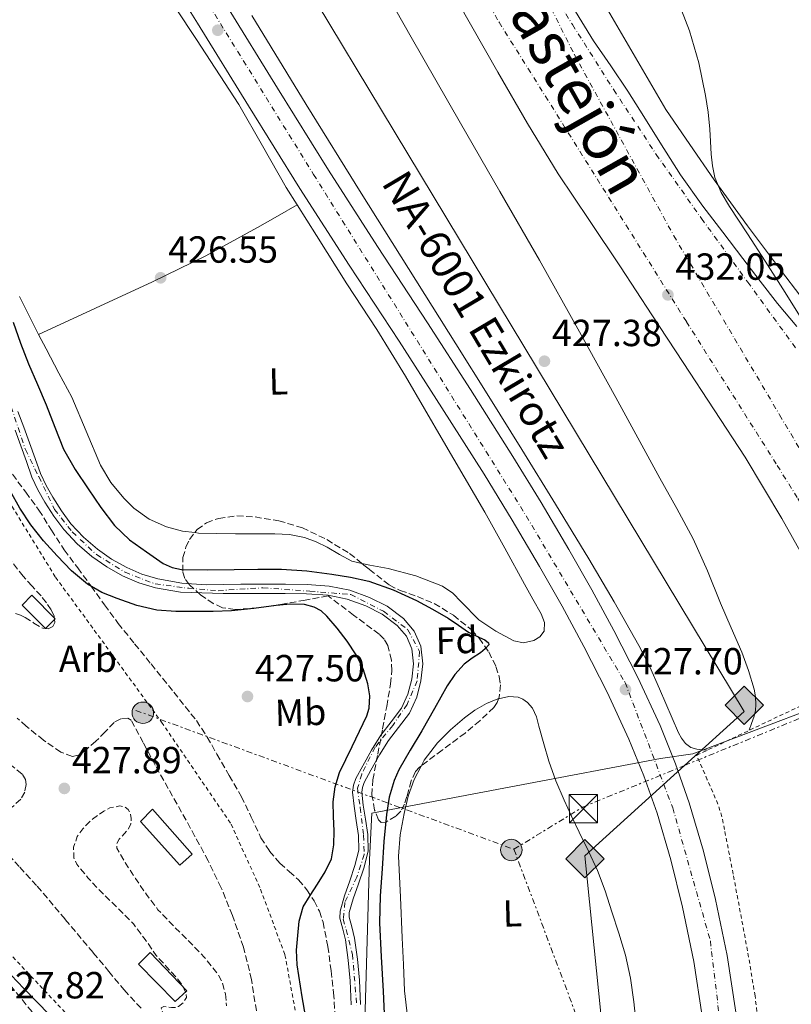
# Model space of a CAD drawing. Units: metres. Extents: x 607377 to 610822, y 4733896 to 4736261.
# Drawn here: x 610212 to 610417, y 4735634 to 4735895 of the extents above; entities that cross this region are included whole.
import ezdxf
from ezdxf.enums import TextEntityAlignment as Align

# ---------------------------------------------------------------- set-up
doc = ezdxf.new("R2010")
doc.units = ezdxf.units.M
doc.header["$MEASUREMENT"] = 0
for name, pattern in [('DGN Style 2', [1.739922, 1.043953, -0.695969]), ('DGN Style 3', [2.435891, 1.739922, -0.695969]), ('DGN Style 4', [2.785615, 1.391938, -0.695969, 0.00174, -0.695969]), ('DGN Style 7', [3.479844, 1.56593, -0.695969, 0.521977, -0.695969])]:
    doc.linetypes.add(name, pattern=pattern)
for name, color, linetype, lineweight in [('Carretera', 9, 'Continuous', 0), ('Cauce permanente', 151, 'Continuous', 13), ('Cauce permanente (área)', 142, 'Continuous', 13), ('Cota de punto acotado terreno', 7, 'Continuous', 0), ('Curva de nivel directora', 30, 'Continuous', 30), ('Curva de nivel intermedia', 30, 'Continuous', 0), ('Edificio', 1, 'Continuous', 13), ('Eje cauce permanente (área)', 70, 'DGN Style 4', 0), ('Eje de carretera', 7, 'DGN Style 4', 0), ('Etiqueta de uso rústico', 92, 'Continuous', 0), ('Etiqueta de zona arbolada', 92, 'Continuous', 0), ('Ferrocarril vía estrecha', 7, 'DGN Style 4', 0), ('Gasoducto', 7, 'Continuous', 13), ('Invernadero', 7, 'Continuous', 0), ('Límite de Concejo', 7, 'Continuous', 0), ('Línea de asfalto', 7, 'Continuous', 13), ('Línea de cambio de uso (parcela vista)', 92, 'Continuous', 0), ('Línea eléctrica', 6, 'DGN Style 7', 0), ('Nave industrial', 1, 'Continuous', 13), ('Poste tendido eléctrico', 7, 'Continuous', 0), ('Punto acotado terreno (símbolo)', 7, 'Continuous', 0), ('Registro Gasoducto', 7, 'Continuous', 0), ('Texto de Carretera Red Local', 1, 'Continuous', 0), ('Texto de Línea de Ferrocarril', 7, 'Continuous', 0), ('Torre eléctrica', 7, 'Continuous', 0), ('Valla', 7, 'DGN Style 2', 0), ('Zona arbolada', 92, 'DGN Style 3', 0)]:
    doc.layers.add(name, color=color, linetype=linetype, lineweight=lineweight)
doc.styles.add('Style-Arial', font='arial.ttf')

# ---------------------------------------------------------------- blocks, each defined once
blk = doc.blocks.new('5PATER')
at = {"layer": 'Punto acotado terreno (símbolo)', "linetype": 'Continuous', "lineweight": 0}
h = blk.add_hatch(color=51, dxfattribs=at)
edge = h.paths.add_edge_path()
edge.add_ellipse((0, 0), major_axis=(-0.11, -0.111), ratio=0.999422, start_angle=0, end_angle=360)
blk = doc.blocks.new('5GASO')
at = {"layer": 'Nave industrial', "linetype": 'Continuous', "lineweight": 0}
for color, points in [(253, [(0, -0.509), (-0.509, 0), (0, 0.509), (0.024, 0.25), (0.023, 0.25), (-0.032, 0.242), (-0.079, 0.221), (-0.118, 0.185), (-0.148, 0.135), (-0.168, 0.071), (-0.175, -0.004), (-0.168, -0.078), (-0.148, -0.142), (-0.117, -0.194), (-0.076, -0.23), (-0.027, -0.252), (0.029, -0.26), (0.029, -0.26)]), (253, [(0, -0.509), (0.029, -0.26), (0.029, -0.26), (0.078, -0.254), (0.127, -0.237), (0.17, -0.212), (0.202, -0.183), (0.202, 0.014), (0.023, 0.014), (0.023, -0.071), (0.127, -0.071), (0.127, -0.133), (0.104, -0.15), (0.078, -0.164), (0.051, -0.172), (0.025, -0.175), (-0.001, -0.172), (-0.024, -0.165), (-0.045, -0.152), (-0.062, -0.135), (-0.079, -0.109), (-0.09, -0.078), (-0.097, -0.041), (-0.099, 0.001), (-0.097, 0.039), (-0.091, 0.073), (-0.081, 0.101), (-0.066, 0.124), (-0.048, 0.142), (-0.027, 0.155), (-0.004, 0.162), (0.022, 0.165), (0.055, 0.159), (0.083, 0.143), (0.104, 0.116), (0.117, 0.08), (0.193, 0.099), (0.185, 0.134), (0.173, 0.164), (0.157, 0.19), (0.138, 0.211), (0.114, 0.228), (0.088, 0.24), (0.057, 0.247), (0.023, 0.25), (0.024, 0.25), (0, 0.509), (0.509, 0)]), (7, [(0.029, -0.26), (-0.026, -0.252), (-0.075, -0.23), (-0.117, -0.194), (-0.148, -0.142), (-0.168, -0.078), (-0.175, -0.004), (-0.168, 0.071), (-0.148, 0.135), (-0.117, 0.185), (-0.079, 0.221), (-0.032, 0.242), (0.024, 0.25), (0.058, 0.247), (0.088, 0.24), (0.115, 0.228), (0.138, 0.211), (0.158, 0.19), (0.173, 0.164), (0.185, 0.134), (0.193, 0.099), (0.117, 0.08), (0.104, 0.116), (0.083, 0.143), (0.055, 0.159), (0.022, 0.165), (-0.004, 0.162), (-0.026, 0.155), (-0.048, 0.142), (-0.066, 0.124), (-0.081, 0.101), (-0.091, 0.073), (-0.097, 0.039), (-0.099, 0.001), (-0.097, -0.041), (-0.09, -0.078), (-0.079, -0.109), (-0.062, -0.135), (-0.044, -0.152), (-0.024, -0.165), (-0.001, -0.172), (0.025, -0.175), (0.051, -0.172), (0.078, -0.164), (0.104, -0.15), (0.127, -0.133), (0.127, -0.071), (0.024, -0.071), (0.024, 0.014), (0.203, 0.014), (0.203, -0.183), (0.171, -0.212), (0.128, -0.237), (0.079, -0.254)])]:
    blk.add_hatch(color=color, dxfattribs=at).paths.add_polyline_path(points)
at = {"layer": 'Nave industrial', "color": 7, "linetype": 'Continuous', "lineweight": 0, "flags": 128}
blk.add_lwpolyline([(0, -0.509), (0.509, 0), (0, 0.509), (-0.509, 0), (0, -0.509)], close=True, dxfattribs=at)
blk = doc.blocks.new('5TME')
at = {"layer": 'Invernadero', "color": 7, "linetype": 'Continuous', "lineweight": 0}
for p, q in [((-0.375, 0.375), (0.375, -0.375)), ((0.3723, 0.3776), (-0.3716, -0.3784))]:
    blk.add_line(p, q, dxfattribs=at)
at = {"layer": 'Invernadero', "color": 7, "linetype": 'Continuous', "lineweight": 0, "flags": 128}
blk.add_lwpolyline([(-0.375, -0.375), (0.375, -0.375), (0.375, 0.375), (-0.375, 0.375), (-0.3716, -0.3784)], dxfattribs=at)
blk = doc.blocks.new('5PELE')
at = {"layer": 'Invernadero', "linetype": 'Continuous', "lineweight": 0}
h = blk.add_hatch(color=9, dxfattribs=at)
edge = h.paths.add_edge_path()
edge.add_arc((0, 0), 0.285, 0, 360)
at = {"layer": 'Invernadero', "color": 252, "linetype": 'Continuous', "lineweight": 0}
blk.add_circle((0, 0), 0.285, dxfattribs=at)

msp = doc.modelspace()

# ---------------------------------------------------------------- linework, layer by layer
at = {"layer": 'Carretera', "color": 9, "linetype": 'Continuous', "lineweight": 0}
for points in [[(610392.94, 4735630.62, 428.35), (610390.75, 4735645.15, 428.22), (610387.77, 4735659.57, 428.11), (610384.67, 4735672.09, 428.03), (610380.99, 4735684.46, 427.95), (610377.52, 4735694.41, 427.84), (610373.53, 4735704.16, 427.72), (610367.77, 4735716.57, 427.62), (610361.58, 4735728.75, 427.55), (610355.79, 4735739.42, 427.51), (610349.8, 4735749.98, 427.5), (610342.57, 4735762.25, 427.52), (610335.13, 4735774.4, 427.53), (610323.89, 4735792.08, 427.52), (610312.57, 4735809.71, 427.47), (610299.31, 4735829.93, 427.33), (610286.22, 4735850.26, 427.2), (610272.64, 4735872.15, 427.16), (610259.09, 4735894.06, 427.15), (610246.73, 4735914.03, 427.17)], [(610266.74, 4735898.8, 427.15), (610280.29, 4735876.89, 427.16), (610293.83, 4735855.06, 427.2), (610306.86, 4735834.83, 427.33), (610320.12, 4735814.61, 427.47), (610331.47, 4735796.93, 427.52), (610342.76, 4735779.16, 427.53), (610350.28, 4735766.89, 427.52), (610357.59, 4735754.49, 427.5), (610363.66, 4735743.79, 427.51), (610369.54, 4735732.93, 427.55), (610375.86, 4735720.5, 427.62), (610381.78, 4735707.76, 427.72), (610385.93, 4735697.6, 427.84), (610389.55, 4735687.23, 427.95), (610393.35, 4735674.46, 428.03), (610396.54, 4735661.56, 428.11), (610399.61, 4735646.73, 428.22), (610401.86, 4735631.74, 428.35)]]:
    msp.add_polyline3d(points, dxfattribs=at)
at = {"layer": 'Cauce permanente', "color": 151, "linetype": 'Continuous', "lineweight": 13}
for points in [[(610211.45, 4735791.11, 423.02), (610212.98, 4735786.92, 423.03), (610214.49, 4735782.75, 423.04), (610215.98, 4735778.61, 423.03), (610217.43, 4735774.58, 423.04), (610218.89, 4735771.4, 423.06), (610220.67, 4735768.3, 423.1), (610222.96, 4735764.68, 423.15), (610225.49, 4735761.3, 423.2), (610228.81, 4735757.74, 423.21), (610232.54, 4735754.56, 423.21), (610236.29, 4735751.91, 423.21), (610240.3, 4735749.67, 423.21), (610244.33, 4735747.92, 423.23), (610248.52, 4735746.7, 423.24), (610254.88, 4735745.56, 423.28), (610261.39, 4735745.11, 423.31), (610270.55, 4735745.25, 423.32), (610276.46, 4735745.26, 423.32), (610282.38, 4735745.26, 423.31), (610288.13, 4735745.13, 423.31), (610294.03, 4735744.77, 423.31), (610299.46, 4735743.66, 423.31), (610304.71, 4735741.72, 423.31), (610309.38, 4735739.41, 423.31), (610313.75, 4735736.11, 423.31), (610316.57, 4735732.77, 423.31), (610318.32, 4735728.79, 423.31), (610318.88, 4735724.08, 423.31), (610318.32, 4735719.59, 423.31), (610317.23, 4735715.28, 423.31), (610315.34, 4735711.06, 423.31), (610312.41, 4735707.22, 423.31), (610309.73, 4735703.79, 423.31), (610307.34, 4735699.97, 423.31), (610305.05, 4735695.93, 423.32), (610303.33, 4735692.67, 423.33), (610302.84, 4735691.32, 423.34), (610302.68, 4735690.04, 423.34), (610303.06, 4735686.64, 423.41), (610303.63, 4735682.92, 423.47), (610304.24, 4735678.81, 423.47), (610304.33, 4735674.39, 423.47), (610303.18, 4735669.9, 423.47), (610301.81, 4735665.78, 423.47), (610300.4, 4735661.8, 423.48), (610299.33, 4735658.15, 423.5), (610299.32, 4735656.93, 423.51), (610299.99, 4735654.38, 423.52), (610300.75, 4735651.35, 423.53), (610301.49, 4735645.75, 423.54), (610302.02, 4735640.2, 423.53), (610302.31, 4735633.74, 423.54)], [(610299.87, 4735633.63, 423.54), (610299.58, 4735640.03, 423.53), (610299.05, 4735645.47, 423.54), (610298.34, 4735650.89, 423.53), (610297.62, 4735653.77, 423.52), (610296.87, 4735656.63, 423.51), (610296.89, 4735658.51, 423.5), (610298.08, 4735662.55, 423.48), (610299.5, 4735666.57, 423.47), (610300.84, 4735670.59, 423.47), (610301.88, 4735674.67, 423.47), (610301.8, 4735678.6, 423.47), (610301.21, 4735682.56, 423.47), (610300.63, 4735686.32, 423.41), (610300.22, 4735690.06, 423.34), (610300.45, 4735691.89, 423.34), (610301.09, 4735693.67, 423.33), (610302.91, 4735697.1, 423.32), (610305.24, 4735701.22, 423.31), (610307.72, 4735705.2, 423.31), (610310.48, 4735708.71, 423.31), (610313.23, 4735712.32, 423.31), (610314.91, 4735716.08, 423.31), (610315.91, 4735720.05, 423.31), (610316.41, 4735724.09, 423.31), (610315.93, 4735728.14, 423.31), (610314.48, 4735731.46, 423.31), (610312.06, 4735734.32, 423.31), (610308.09, 4735737.32, 423.31), (610303.74, 4735739.47, 423.31), (610298.79, 4735741.3, 423.31), (610293.71, 4735742.34, 423.31), (610288.03, 4735742.68, 423.31), (610282.35, 4735742.82, 423.31), (610276.46, 4735742.82, 423.32), (610270.57, 4735742.8, 423.32), (610265.9, 4735742.74, 423.32), (610254.58, 4735743.13, 423.28), (610247.96, 4735744.32, 423.24), (610243.5, 4735745.62, 423.23), (610239.21, 4735747.47, 423.21), (610234.99, 4735749.83, 423.21), (610231.03, 4735752.62, 423.21), (610227.12, 4735755.97, 423.21), (610223.61, 4735759.73, 423.2), (610220.94, 4735763.29, 423.15), (610218.57, 4735767.04, 423.1), (610216.71, 4735770.28, 423.06), (610215.16, 4735773.65, 423.04), (610213.67, 4735777.78, 423.03), (610212.19, 4735781.92, 423.04), (610210.68, 4735786.09, 423.03)]]:
    msp.add_polyline3d(points, dxfattribs=at)
at = {"layer": 'Cauce permanente (área)', "color": 142, "linetype": 'Continuous', "lineweight": 13}
for points in [[(610302.31, 4735633.74, 423.54), (610302.02, 4735640.2, 423.53), (610301.49, 4735645.75, 423.54), (610300.75, 4735651.35, 423.53), (610299.99, 4735654.38, 423.52), (610299.32, 4735656.93, 423.51), (610299.33, 4735658.15, 423.5), (610300.4, 4735661.8, 423.48), (610301.81, 4735665.78, 423.47), (610303.18, 4735669.9, 423.47), (610304.33, 4735674.39, 423.47), (610304.24, 4735678.81, 423.47), (610303.63, 4735682.92, 423.47), (610303.06, 4735686.64, 423.41), (610302.68, 4735690.04, 423.34), (610302.84, 4735691.32, 423.34), (610303.33, 4735692.67, 423.33), (610305.05, 4735695.93, 423.32), (610307.34, 4735699.97, 423.31), (610309.73, 4735703.79, 423.31), (610312.41, 4735707.22, 423.31), (610315.34, 4735711.06, 423.31), (610317.23, 4735715.28, 423.31), (610318.32, 4735719.59, 423.31), (610318.88, 4735724.08, 423.31), (610318.32, 4735728.79, 423.31), (610316.57, 4735732.77, 423.31), (610313.75, 4735736.11, 423.31), (610309.38, 4735739.41, 423.31), (610304.71, 4735741.72, 423.31), (610299.46, 4735743.66, 423.31), (610294.03, 4735744.77, 423.31), (610288.13, 4735745.13, 423.31), (610282.38, 4735745.26, 423.31), (610276.46, 4735745.26, 423.32), (610270.55, 4735745.25, 423.32), (610261.39, 4735745.11, 423.31), (610254.88, 4735745.56, 423.28), (610248.52, 4735746.7, 423.24), (610244.33, 4735747.92, 423.23), (610240.3, 4735749.67, 423.21), (610236.29, 4735751.91, 423.21), (610232.54, 4735754.56, 423.21), (610228.81, 4735757.74, 423.21), (610225.49, 4735761.3, 423.2), (610222.96, 4735764.68, 423.15), (610220.67, 4735768.3, 423.1), (610218.89, 4735771.4, 423.06), (610217.43, 4735774.58, 423.04), (610215.98, 4735778.61, 423.03), (610214.49, 4735782.75, 423.04), (610212.98, 4735786.92, 423.03), (610211.45, 4735791.11, 423.02)], [(610210.68, 4735786.09, 423.03), (610212.19, 4735781.92, 423.04), (610213.67, 4735777.78, 423.03), (610215.16, 4735773.65, 423.04), (610216.71, 4735770.28, 423.06), (610218.57, 4735767.04, 423.1), (610220.94, 4735763.29, 423.15), (610223.61, 4735759.73, 423.2), (610227.12, 4735755.97, 423.21), (610231.03, 4735752.62, 423.21), (610234.99, 4735749.83, 423.21), (610239.21, 4735747.47, 423.21), (610243.5, 4735745.62, 423.23), (610247.96, 4735744.32, 423.24), (610254.58, 4735743.13, 423.28), (610265.9, 4735742.74, 423.32), (610270.57, 4735742.8, 423.32), (610276.46, 4735742.82, 423.32), (610282.35, 4735742.82, 423.31), (610288.03, 4735742.68, 423.31), (610293.71, 4735742.34, 423.31), (610298.79, 4735741.3, 423.31), (610303.74, 4735739.47, 423.31), (610308.09, 4735737.32, 423.31), (610312.06, 4735734.32, 423.31), (610314.48, 4735731.46, 423.31), (610315.93, 4735728.14, 423.31), (610316.41, 4735724.09, 423.31), (610315.91, 4735720.05, 423.31), (610314.91, 4735716.08, 423.31), (610313.23, 4735712.32, 423.31), (610310.48, 4735708.71, 423.31), (610307.72, 4735705.2, 423.31), (610305.24, 4735701.22, 423.31), (610302.91, 4735697.1, 423.32), (610301.09, 4735693.67, 423.33), (610300.45, 4735691.89, 423.34), (610300.22, 4735690.06, 423.34), (610300.63, 4735686.32, 423.41), (610301.21, 4735682.56, 423.47), (610301.8, 4735678.6, 423.47), (610301.88, 4735674.67, 423.47), (610300.84, 4735670.59, 423.47), (610299.5, 4735666.57, 423.47), (610298.08, 4735662.55, 423.48), (610296.89, 4735658.51, 423.5), (610296.87, 4735656.63, 423.51), (610297.62, 4735653.77, 423.52), (610298.34, 4735650.89, 423.53), (610299.05, 4735645.47, 423.54), (610299.58, 4735640.03, 423.53), (610299.87, 4735633.63, 423.54)]]:
    msp.add_polyline3d(points, dxfattribs=at)
at = {"layer": 'Curva de nivel directora', "color": 30, "linetype": 'Continuous', "lineweight": 30, "elevation": 425, "flags": 128}
for points in [[(610210.14, 4735814.77), (610212.15, 4735809.23), (610214.27, 4735803.73), (610216.59, 4735798.26), (610218.96, 4735792.8), (610221.21, 4735786.91), (610223.56, 4735781.06), (610226.6, 4735775.69), (610230.04, 4735770.54), (610233.41, 4735765.58), (610237.05, 4735760.8), (610241.03, 4735757.04), (610245.56, 4735753.82), (610249.99, 4735750.78), (610252.32, 4735749.66), (610254.81, 4735749.17), (610261.8, 4735749.08), (610268.79, 4735749.14), (610275.07, 4735749.22), (610281.35, 4735749.26), (610288.06, 4735748.78), (610294.75, 4735747.87), (610299.69, 4735747.13), (610304.57, 4735746.05), (610310.98, 4735743.79), (610317.13, 4735740.89), (610321.39, 4735738.65), (610325.55, 4735736.24), (610328.29, 4735734.38), (610330.99, 4735732.49), (610333.89, 4735731.13), (610335.29, 4735730.49), (610336.31, 4735729.73), (610336.35, 4735729.14), (610335.39, 4735728.07), (610334.15, 4735727.07), (610331.92, 4735725.59), (610329.82, 4735724.01), (610327.36, 4735721.27), (610325.27, 4735718.25), (610321.94, 4735712.29), (610318.62, 4735706.33), (610315.53, 4735701.22), (610312.49, 4735696.03), (610311.21, 4735693.2), (610309.94, 4735688.73), (610309.24, 4735684.13), (610308.55, 4735676.96), (610308.02, 4735669.77), (610307.52, 4735662.58), (610307.35, 4735655.39), (610307.81, 4735646.35), (610308.33, 4735637.31), (610308.71, 4735629.24)], [(610288.34, 4735627.22), (610286.87, 4735635.75), (610285.5, 4735644.29), (610285.37, 4735648.15), (610285.69, 4735652.03), (610286.04, 4735655.89), (610287.08, 4735659.63), (610288.93, 4735662.7), (610290.9, 4735665.63), (610292.9, 4735668.91), (610294.6, 4735672.43), (610295.26, 4735676.09), (610295.31, 4735679.78), (610295.17, 4735683.65), (610295.1, 4735687.52), (610295.56, 4735691.48), (610296.76, 4735695.26), (610298.44, 4735698.73), (610300.12, 4735702.18), (610302.07, 4735706.26), (610303.99, 4735710.37), (610304.63, 4735712.39), (610304.8, 4735715.64), (610304.3, 4735718.85), (610303.06, 4735722.77), (610301.19, 4735726.53), (610298.78, 4735730.16), (610296.09, 4735733.58), (610293.39, 4735736.81), (610291.85, 4735738.17), (610289.99, 4735739.18), (610287.5, 4735739.82), (610283.72, 4735739.92), (610279.96, 4735739.57), (610274.03, 4735738.81), (610268.09, 4735738.19), (610263.2, 4735738.02), (610258.3, 4735737.97), (610253.29, 4735738.03), (610248.28, 4735738.38), (610242.95, 4735739.59), (610237.75, 4735741.46), (610233.67, 4735743.07), (610229.85, 4735745.23), (610225.64, 4735748.81), (610221.83, 4735752.78), (610218.23, 4735756.79), (610214.87, 4735761.01), (610211.94, 4735765.43), (610209.34, 4735770.05)]]:
    msp.add_lwpolyline(points, dxfattribs=at)
at = {"layer": 'Curva de nivel intermedia', "color": 30, "linetype": 'Continuous', "lineweight": 0, "elevation": 430, "flags": 128}
for points in [[(610423.39, 4735746.16), (610414.08, 4735762.69), (610404.33, 4735778.96), (610396.13, 4735791.51), (610387.93, 4735804.06), (610379.63, 4735816.75), (610371.32, 4735829.44), (610363.04, 4735841.74), (610354.8, 4735854.08), (610346.6, 4735867.47), (610338.73, 4735881.05), (610328.21, 4735899.59)], [(610358.68, 4735898.35), (610364.16, 4735889.39), (610368.72, 4735882.76), (610373.23, 4735876.08), (610377.47, 4735869.29)], [(610418.96, 4735816.25), (610414.34, 4735823.6), (610409.71, 4735830.94), (610404.98, 4735838.19), (610400.22, 4735845.44), (610398.02, 4735849.15), (610396.35, 4735853.15), (610395.69, 4735856.23), (610395.37, 4735859.34), (610395.17, 4735862.66), (610394.96, 4735865.97), (610394.51, 4735870.44), (610393.87, 4735874.89), (610392.07, 4735883.55), (610389.58, 4735892.02), (610387.47, 4735897.5)], [(610377.47, 4735869.29), (610381.69, 4735862.48), (610387.23, 4735853.9), (610393.1, 4735845.55), (610398.44, 4735838.61), (610403.79, 4735831.68), (610408.37, 4735825.68), (610412.94, 4735819.68), (610418.07, 4735813.63)]]:
    msp.add_lwpolyline(points, dxfattribs=at)
at = {"layer": 'Edificio', "color": 1, "linetype": 'Continuous', "lineweight": 13, "extrusion": (0.00104, -0.001001, 0.999999), "elevation": -3673.12, "flags": 128}
msp.add_lwpolyline([(610255.44, 4735636.09), (610252.38, 4735633.21), (610242.67, 4735643.1), (610245.69, 4735646.24), (610255.44, 4735636.09)], close=True, dxfattribs=at)
at = {"layer": 'Edificio', "color": 51, "linetype": 'Continuous', "lineweight": 13, "extrusion": (0.00104, -0.001001, 0.999999), "elevation": -3673.12, "flags": 128}
msp.add_lwpolyline([(610252.38, 4735633.21), (610242.67, 4735643.1), (610245.69, 4735646.24), (610255.44, 4735636.09), (610252.38, 4735633.21)], dxfattribs=at)
at = {"layer": 'Edificio', "color": 1, "linetype": 'Continuous', "lineweight": 13}
for points in [[(610221.27, 4735736.03, 430.41), (610218.73, 4735733.5, 430.41), (610212.55, 4735739.7, 430.43), (610215.1, 4735742.38, 430.41)], [(610257.67, 4735673.66, 430.62), (610254.41, 4735670.67, 430.64), (610243.93, 4735682.25, 430.64), (610247.11, 4735685.55, 430.56)]]:
    msp.add_polyline3d(points, close=True, dxfattribs=at)
at = {"layer": 'Edificio', "color": 51, "linetype": 'Continuous', "lineweight": 13}
for points in [[(610218.73, 4735733.5, 430.41), (610212.55, 4735739.7, 430.43), (610215.1, 4735742.38, 430.41), (610221.27, 4735736.03, 430.41), (610218.73, 4735733.5, 430.41)], [(610254.41, 4735670.67, 430.64), (610243.93, 4735682.25, 430.64), (610247.11, 4735685.55, 430.56), (610257.67, 4735673.66, 430.62), (610254.41, 4735670.67, 430.64)]]:
    msp.add_polyline3d(points, dxfattribs=at)
at = {"layer": 'Eje cauce permanente (área)', "color": 70, "linetype": 'DGN Style 4', "lineweight": 0}
for points in [[(610208.73, 4735795.01, 425.08), (610213.4, 4735780.99, 425.07), (610216.95, 4735773.79, 425.07), (610221.17, 4735765.11, 425.06), (610225.84, 4735759.1, 425.06), (610232.29, 4735753.1, 425.07), (610239.85, 4735748.42, 425.07), (610247.86, 4735745.31, 425.07), (610256.75, 4735744.19, 425.07), (610264.54, 4735743.53, 425.07), (610276.41, 4735744.29, 425.07), (610288.86, 4735743.4, 425.06), (610299.76, 4735742.51, 425.05), (610308.43, 4735738.06, 425.04), (610314.88, 4735733.16, 425.04), (610318, 4735727.37, 425.04), (610317.33, 4735719.59, 425.05), (610314.66, 4735713.36, 425.05), (610310.88, 4735707.79, 425.07), (610306.21, 4735702.01, 425.05), (610302.65, 4735694.89, 425.05)], [(610302.65, 4735694.89, 425.05), (610301.54, 4735691.1, 425.05), (610302.21, 4735685.99, 425.06), (610303.1, 4735678.64, 425.05), (610303.32, 4735673.53, 425.05), (610301.31, 4735667.52, 425.05), (610298.2, 4735660.84, 425.06), (610297.76, 4735656.39, 425.06), (610300.2, 4735647.05, 425.04), (610301.31, 4735633.46, 425.04)]]:
    msp.add_polyline3d(points, dxfattribs=at)
at = {"layer": 'Eje de carretera', "color": 7, "linetype": 'DGN Style 4', "lineweight": 0}
msp.add_polyline3d([(610114.85, 4736250.41, 434.52), (610114.65, 4736218.61, 433.52), (610119.3, 4736181.06, 432.31), (610124.95, 4736145.83, 430.65), (610149.15, 4736089.45, 428.85), (610187.03, 4736022.28, 428.53), (610208.96, 4735982.39, 427.75), (610256.08, 4735908.71, 427.16), (610289.87, 4735853.95, 427.19), (610346.29, 4735763.35, 427.52), (610372.54, 4735719.13, 427.62), (610385.16, 4735685.88, 427.95), (610395.13, 4735650.63, 428.18), (610399.02, 4735617.7, 428.52), (610403.67, 4735516.63, 429.26), (610408.98, 4735422.86, 429.54), (610416.3, 4735337.58, 430.08), (610427.59, 4735302.34, 430.48), (610450.19, 4735265.76, 430.76), (610477.44, 4735231.85, 430.89), (610575.92, 4735121.14, 432.17)], dxfattribs=at)
at = {"layer": 'Ferrocarril vía estrecha', "color": 7, "linetype": 'DGN Style 4', "lineweight": 0}
for points in [[(610155.59, 4736251.06, 427.64), (610179.72, 4736202.63, 427.54), (610216.96, 4736137.37, 427.07), (610246.26, 4736086.87, 427.38), (610284.55, 4736020.07, 429.07), (610294.42, 4736002.48, 429.17), (610304.28, 4735984.88, 429.26), (610317.47, 4735961.72, 429.44), (610330.9, 4735938.71, 429.65), (610339.94, 4735923.78, 429.77), (610344.58, 4735916.12, 429.83), (610358.55, 4735893.71, 430), (610369.5, 4735876.39, 430.05), (610380.79, 4735859.28, 430.08), (610392.79, 4735842.25, 430.18), (610405.05, 4735825.41, 430.3), (610417.92, 4735807.68, 430.45)], [(610193.99, 4736146.66, 431.72), (610231.74, 4736081.06, 431.81), (610265.41, 4736022.45, 432.09), (610306.21, 4735951.13, 432.52), (610339.09, 4735894.34, 432.52), (610388.79, 4735814.9, 432)], [(610339.94, 4735923.78, 429.77), (610359, 4735885.86, 430.42), (610385.43, 4735837.71, 430.85), (610413.52, 4735790.16, 431.47), (610426.07, 4735768.82, 431.79), (610438.61, 4735747.47, 432.11), (610452.89, 4735723.85, 432.32), (610467.2, 4735700.26, 432.5), (610478.54, 4735680.97, 432.89), (610489.89, 4735661.68, 433.25), (610497.93, 4735648.13, 433.35), (610500.88, 4735643.17, 433.38), (610511.87, 4735624.67, 433.46)], [(610388.79, 4735814.9, 432), (610412.88, 4735776.75, 432.26), (610418.32, 4735767.98, 432.25), (610423.75, 4735759.2, 432.24), (610430.78, 4735747.49, 432.23), (610437.78, 4735735.76, 432.29), (610448.78, 4735718.38, 432.55), (610459.75, 4735700.98, 432.83), (610467.28, 4735688.4, 433.01), (610474.77, 4735675.79, 433.18), (610480.8, 4735665.6, 433.31), (610486.77, 4735655.38, 433.44), (610492.07, 4735645.7, 433.55), (610497.14, 4735635.89, 433.66), (610503.43, 4735623.49, 433.79)]]:
    msp.add_polyline3d(points, dxfattribs=at)
at = {"layer": 'Gasoducto', "color": 7, "linetype": 'Continuous', "lineweight": 13}
msp.add_polyline3d([(609867.15, 4736246.5, 423.98), (609883.5, 4736231.22, 424.4), (609948.89, 4736206.5, 424.66), (610092.45, 4736152.27, 425.25), (610141.1, 4736169.81, 425.72), (610194.53, 4736058.95, 425.79), (610404.12, 4735711.52, 428.04), (610388.25, 4735697.14, 427.9), (610361.85, 4735673.22, 427.68), (610368.56, 4735606.94, 428.14), (610391.19, 4735383.48, 429.7), (610399.16, 4735301.29, 430.54), (610408.1, 4735291.27, 430.62), (610588.97, 4735088.63, 432.14), (610789.63, 4734867.84, 434.37), (610783.25, 4734833.53, 433.8), (610778.31, 4734734.7, 440.71), (610774.44, 4734657.38, 446.12), (610764.1, 4734450.44, 460.59), (610791.89, 4734248.54, 459.46), (610802.37, 4734172.43, 459.03), (610709.65, 4733987.94, 457.96), (610700.04, 4733968.83, 457.85)], dxfattribs=at)
at = {"layer": 'Límite de Concejo', "color": 7, "linetype": 'Continuous', "lineweight": 0}
msp.add_polyline3d([(610303.1, 4735616.86, 425.04), (610304.66, 4735672.25, 425.03), (610305.29, 4735684.48, 425.04), (610381.89, 4735698.97, 427.81), (610390.52, 4735700.22, 427.98), (610440.48, 4735719.18, 430.09)], dxfattribs=at)
at = {"layer": 'Línea de asfalto', "color": 7, "linetype": 'Continuous', "lineweight": 13}
for points in [[(610213.26, 4735986.07, 427.77), (610220.07, 4735975.15, 427.53), (610231.07, 4735956.85, 427.33), (610242.06, 4735938.69, 427.21), (610254.38, 4735918.76, 427.17), (610266.74, 4735898.8, 427.15), (610280.29, 4735876.89, 427.16), (610293.83, 4735855.06, 427.2), (610306.86, 4735834.83, 427.33), (610320.12, 4735814.61, 427.47), (610331.47, 4735796.93, 427.52), (610342.76, 4735779.16, 427.53), (610350.28, 4735766.89, 427.52), (610357.59, 4735754.49, 427.5), (610363.66, 4735743.79, 427.51), (610369.54, 4735732.93, 427.55), (610375.86, 4735720.5, 427.62), (610381.78, 4735707.76, 427.72), (610385.93, 4735697.6, 427.84), (610389.55, 4735687.23, 427.95), (610393.35, 4735674.46, 428.03), (610396.54, 4735661.56, 428.11), (610399.61, 4735646.73, 428.22), (610401.86, 4735631.74, 428.35)], [(610246.73, 4735914.03, 427.17), (610259.09, 4735894.06, 427.15), (610272.64, 4735872.15, 427.16), (610286.22, 4735850.26, 427.2), (610299.31, 4735829.93, 427.33), (610312.57, 4735809.71, 427.47), (610323.89, 4735792.08, 427.52), (610335.13, 4735774.4, 427.53), (610342.57, 4735762.25, 427.52), (610349.8, 4735749.98, 427.5), (610355.79, 4735739.42, 427.51), (610361.58, 4735728.75, 427.55), (610367.77, 4735716.57, 427.62), (610373.53, 4735704.16, 427.72), (610377.52, 4735694.41, 427.84), (610380.99, 4735684.46, 427.95), (610384.67, 4735672.09, 428.03), (610387.77, 4735659.57, 428.11), (610390.75, 4735645.15, 428.22), (610392.94, 4735630.62, 428.35)]]:
    msp.add_polyline3d(points, dxfattribs=at)
at = {"layer": 'Línea de cambio de uso (parcela vista)', "color": 92, "linetype": 'Continuous', "lineweight": 0}
for points in [[(610302.81, 4735913.18, 427.16), (610315.8, 4735890.38, 427.33), (610328.81, 4735867.58, 427.5), (610339.32, 4735849.4, 427.63), (610349.8, 4735831.2, 427.76), (610359.98, 4735813.04, 427.96), (610370.03, 4735794.81, 428.17), (610375.9, 4735784.1, 428.21), (610381.77, 4735773.39, 428.24), (610386.2, 4735765.33, 428.31), (610390.6, 4735757.25, 428.38), (610394.39, 4735748.81, 428.4), (610397.8, 4735740.19, 428.38), (610400.62, 4735733.7, 428.33), (610403.45, 4735727.21, 428.28), (610405.27, 4735722.38, 428.25), (610406.76, 4735717.37, 428.2), (610407.15, 4735715.34, 428.13), (610407.23, 4735713.29, 428.04), (610407.11, 4735711.75, 428.03), (610406.76, 4735710.24, 428.03), (610406.09, 4735708.31, 428.04), (610405.45, 4735706.49, 428.04)], [(610247.5, 4735906.91, 426.65), (610258.81, 4735889.72, 426.66), (610270.08, 4735872.5, 426.68), (610276.32, 4735861.51, 426.84), (610282.57, 4735850.53, 426.99), (610285.51, 4735845.87, 427)], [(610383.29, 4735871.19, 429.74), (610374.03, 4735887.14, 429.52), (610364.78, 4735903.09, 429.29)], [(610394.4, 4735701.23, 428.04), (610392.93, 4735701.34, 428.04), (610391.51, 4735701.45, 428.04), (610389.91, 4735701.92, 428.04), (610388.54, 4735702.97, 428.04), (610387.5, 4735704.37, 428.04), (610386.71, 4735705.85, 428.04), (610381.61, 4735717.5, 427.95), (610379.05, 4735723.31, 427.88), (610376.19, 4735728.96, 427.84), (610369.64, 4735740.53, 427.81), (610362.87, 4735751.98, 427.79), (610354.06, 4735766.52, 427.76), (610345.15, 4735780.99, 427.72), (610336.36, 4735795.01, 427.53), (610327.58, 4735809.02, 427.31), (610315.05, 4735829.01, 427.33), (610302.52, 4735849.01, 427.34), (610287.93, 4735872.51, 427.18), (610273.5, 4735896.13, 427.02)], [(610423.75, 4735815.55, 431.3), (610414.01, 4735828.31, 430.9), (610404.98, 4735840.34, 430.71), (610396.18, 4735852.53, 430.45), (610389.73, 4735861.86, 430.1), (610383.29, 4735871.19, 429.74)], [(610216.9, 4735811.52, 425.91), (610232.02, 4735818.5, 426.19), (610247.13, 4735825.49, 426.48), (610261.24, 4735832.35, 426.97), (610275.02, 4735839.84, 427.2), (610280.27, 4735842.85, 427.1), (610285.51, 4735845.87, 427)], [(610285.51, 4735845.87, 427), (610290.64, 4735837.74, 427.03), (610298.72, 4735824.96, 427.07), (610306.61, 4735812.79, 427.15), (610314.25, 4735800.46, 427.2), (610319.28, 4735791.77, 427.19), (610324.32, 4735783.09, 427.18), (610329.81, 4735773.71, 427.17), (610335.31, 4735764.33, 427.16), (610340.64, 4735754.82, 427.16), (610345.85, 4735745.25, 427.15), (610348.05, 4735741.32, 427.15), (610350.27, 4735737.39, 427.15), (610351.11, 4735735.13, 427.14), (610351, 4735732.8, 427.13), (610349.93, 4735731.31, 427.12), (610348.28, 4735730.29, 427.1), (610345.59, 4735729.71, 427.09), (610342.99, 4735730.24, 427.08), (610338.2, 4735732.76, 427.05), (610333.67, 4735735.82, 427), (610329.05, 4735740.54, 426.98), (610326.77, 4735742.89, 426.97), (610324.09, 4735744.75, 426.96), (610316.99, 4735747.48, 426.83), (610309.66, 4735749.42, 426.68), (610304.82, 4735750.27, 426.63), (610302.68, 4735750.77, 426.62)], [(610216.9, 4735811.52, 425.91), (610214.91, 4735815.38, 425.82), (610211.85, 4735821.56, 425.79)], [(610258.36, 4735758.94, 426.41), (610255.06, 4735759.36, 426.33), (610250.84, 4735760.51, 426.25), (610246.28, 4735762.5, 426.26), (610242.19, 4735765.46, 426.28), (610239.51, 4735768.04, 426.29), (610236.06, 4735772.2, 426.3), (610233.31, 4735776.83, 426.3), (610229.57, 4735785.88, 426.2), (610225.72, 4735794.83, 426.06), (610222.31, 4735801.24, 426.03), (610218.91, 4735807.66, 426), (610216.9, 4735811.52, 425.91)], [(610290.52, 4735756.48, 426.58), (610287.42, 4735757.65, 426.57), (610283.5, 4735758.41, 426.59), (610279.55, 4735758.64, 426.62), (610274.34, 4735758.63, 426.66), (610269.13, 4735758.62, 426.65), (610264.23, 4735758.69, 426.55), (610259.34, 4735758.82, 426.43), (610258.36, 4735758.94, 426.41)], [(610302.68, 4735750.77, 426.62), (610300.06, 4735751.38, 426.6), (610296.73, 4735753.13, 426.6), (610293.48, 4735755.06, 426.59), (610290.52, 4735756.48, 426.58)], [(610318.38, 4735696.99, 427), (610319.19, 4735698.53, 427), (610322.7, 4735703.12, 427), (610326.16, 4735706.62, 427.01), (610329.91, 4735709.79, 427.02), (610332.69, 4735711.81, 427.05), (610335.74, 4735713.61, 427.1), (610338.71, 4735714.82, 427.13), (610338.96, 4735714.87, 427.13)], [(610338.96, 4735714.87, 427.13), (610341.69, 4735715.42, 427.15), (610344.17, 4735715.29, 427.16), (610345.41, 4735714.79, 427.16), (610346.65, 4735713.9, 427.16), (610347.96, 4735712.39, 427.2), (610348.99, 4735710.03, 427.31), (610349.66, 4735707.57, 427.4), (610350.93, 4735702.93, 427.49), (610352.3, 4735698.33, 427.53), (610354.18, 4735693.09, 427.54), (610356.31, 4735687.95, 427.55), (610358.32, 4735683.72, 427.6), (610360.33, 4735679.5, 427.64), (610362.79, 4735674.42, 427.68), (610365.22, 4735669.33, 427.71), (610367.27, 4735663.91, 427.72), (610369.02, 4735658.37, 427.71), (610370.89, 4735652.64, 427.67), (610372.62, 4735646.86, 427.63), (610373.95, 4735640.69, 427.62), (610374.84, 4735634.43, 427.61), (610375.34, 4735629.43, 427.61)], [(610315.99, 4735611.67, 427.61), (610316.05, 4735617.21, 427.58), (610315.69, 4735623.68, 427.55), (610314.75, 4735630.53, 427.52), (610313.98, 4735637.39, 427.5), (610313.68, 4735644.39, 427.5), (610313.4, 4735651.39, 427.5), (610312.89, 4735662.26, 427.48), (610312.39, 4735673.12, 427.42), (610312.82, 4735678.77, 427.29), (610313.9, 4735684.4, 427.13), (610314.98, 4735688.97, 427.04), (610316.52, 4735693.44, 426.99), (610318.38, 4735696.99, 427)], [(610174.4, 4735679.25, 427.27), (610177.57, 4735675.95, 427.25), (610185, 4735668.18, 427.16), (610195.59, 4735656.58, 427.18), (610206.23, 4735645.02, 427.28), (610213.01, 4735638.02, 427.58), (610219.8, 4735631.02, 427.85), (610227.63, 4735622.8, 427.81), (610235.42, 4735614.53, 427.76), (610242.17, 4735607.12, 427.76), (610255.52, 4735592.71, 428.05), (610262.12, 4735585.71, 428.3), (610267.33, 4735580.1, 428.33), (610272.53, 4735574.48, 428.32), (610276.93, 4735570.27, 428.28), (610281.67, 4735566.42, 428.2), (610286.32, 4735563.03, 428.03), (610291.08, 4735559.82, 427.84), (610295.08, 4735557.47, 427.79), (610298.98, 4735554.99, 427.71), (610302.23, 4735552.51, 427.53), (610305.46, 4735550.01, 427.34), (610308.22, 4735547.93, 427.19)]]:
    msp.add_polyline3d(points, dxfattribs=at)
at = {"layer": 'Línea eléctrica', "color": 6, "linetype": 'DGN Style 7', "lineweight": 0, "extrusion": (-0.006233, 0.00229, 0.999978), "elevation": 7465.87, "flags": 128}
msp.add_lwpolyline([(610233.47, 4735707.1), (610333.84, 4735670.23)], dxfattribs=at)
at = {"layer": 'Línea eléctrica', "color": 6, "linetype": 'DGN Style 7', "lineweight": 0}
for points in [[(610343.03, 4735674.91, 427.58), (610361.26, 4735686.1, 427.63), (610388.25, 4735697.14, 430.37), (610532.14, 4735756.01, 444.96), (610551.84, 4735764.27, 446.74)], [(610343.03, 4735674.91, 427.58), (610368.56, 4735606.94, 427.85), (610380.51, 4735575.13, 427.98), (610391.3, 4735480.17, 428.82), (610398.29, 4735391.83, 429.65), (610408.1, 4735291.27, 430.12), (610408.45, 4735287.7, 430.14), (610397.65, 4735179.08, 430.5), (610385.96, 4735084.47, 431.4)]]:
    msp.add_polyline3d(points, dxfattribs=at)
at = {"layer": 'Valla', "color": 7, "linetype": 'DGN Style 2', "lineweight": 0}
for points in [[(610138.59, 4735852.29, 429.05), (610161.64, 4735843.7, 428.92), (610166.72, 4735840.42, 428.88), (610171.07, 4735834.46, 428.88), (610195.26, 4735789.62, 428.89), (610221.42, 4735747.09, 428.91), (610249.56, 4735708.62, 428.92), (610268.01, 4735681.58, 429), (610275.8, 4735664.3, 429.05), (610282.28, 4735646.91, 429.13), (610285.62, 4735628.8, 429.15), (610286.31, 4735613.1, 429.13), (610281.14, 4735570.8, 429.18), (610114.15, 4735748.42, 428.35)], [(610408.09, 4735626.71, 428.69), (610406.99, 4735636, 428.7), (610405.29, 4735646.29, 428.73), (610403.39, 4735656.55, 428.75), (610401.18, 4735668.35, 428.78), (610398.88, 4735680.15, 428.82), (610398.19, 4735683.57, 428.8), (610397.14, 4735686.88, 428.78), (610394.33, 4735693.37, 428.78), (610391.52, 4735699.86, 428.78), (610432.75, 4735719.47, 428.56), (610442.26, 4735723.94, 432.19), (610460.69, 4735732.39, 432.13), (610489.59, 4735693.41, 432.26), (610518.34, 4735657.42, 432.77), (610535.1, 4735638.54, 432.93), (610564.51, 4735605.76, 433.12)]]:
    msp.add_polyline3d(points, dxfattribs=at)
at = {"layer": 'Zona arbolada', "color": 92, "linetype": 'DGN Style 3', "lineweight": 0, "elevation": 432.51, "flags": 128}
msp.add_lwpolyline([(610252.31, 4735628.61), (610250.51, 4735630.84), (610249.65, 4735631.9), (610249.46, 4735632.85), (610250.16, 4735633.22), (610252.14, 4735632.98), (610253.18, 4735632.95), (610254.02, 4735633.25), (610255.41, 4735634.34), (610256.18, 4735635.63), (610256.02, 4735636.84), (610255.14, 4735638.72), (610253.88, 4735640.45), (610250.97, 4735643.61), (610248.15, 4735646.75), (610245.17, 4735650.99), (610242.07, 4735655.14), (610237.66, 4735659.6), (610233.13, 4735663.97), (610229.97, 4735667.39), (610227.03, 4735670.98), (610226.25, 4735672.62), (610226.19, 4735675.52), (610227.19, 4735678.32), (610228.62, 4735680.38), (610231.25, 4735682.94), (610234.25, 4735685.07), (610235.8, 4735685.88), (610238.44, 4735686.42), (610239.67, 4735686.18), (610240.71, 4735685.46), (610241.25, 4735684.56), (610241.49, 4735683.05), (610241.37, 4735681.62), (610240.51, 4735680.01), (610238.31, 4735677.6), (610237.62, 4735676.4), (610237.71, 4735675.22), (610240, 4735671.2), (610242.62, 4735667.2), (610245.5, 4735662.94), (610248.58, 4735658.9), (610252.71, 4735654.57), (610256.95, 4735650.35), (610260.83, 4735646.34), (610264.54, 4735641.74), (610265.63, 4735639.71), (610266.49, 4735636.57)], dxfattribs=at)
at = {"layer": 'Zona arbolada', "color": 92, "linetype": 'DGN Style 3', "lineweight": 0}
for points in [[(610210, 4735774.4, 429.92), (610213.49, 4735769.66, 429.92), (610216.99, 4735764.93, 429.93), (610220.31, 4735759.62, 429.95), (610223.71, 4735754.37, 429.96), (610227.28, 4735749.55, 430), (610230.86, 4735744.74, 430.04), (610234.4, 4735739.77, 430.06), (610238.03, 4735734.86, 430.08), (610242.37, 4735729.46, 430.2), (610246.75, 4735724.08, 430.35), (610252.8, 4735716.61, 430.49), (610258.78, 4735709.07, 430.59), (610261.64, 4735704.71, 430.61), (610264.23, 4735700.16, 430.6), (610267.5, 4735694.53, 430.6), (610270.71, 4735688.88, 430.54), (610273.32, 4735683.46, 430.43), (610275.9, 4735678, 430.32), (610278.2, 4735674.46, 430.24), (610280.92, 4735671.22, 430.16), (610283.39, 4735669, 430.1), (610285.88, 4735666.8, 430.04), (610288.09, 4735664.14, 429.99), (610290.01, 4735661.23, 429.96), (610291.41, 4735658.5, 429.97), (610292.38, 4735655.62, 429.98), (610293.64, 4735649.17, 429.98), (610294.54, 4735642.67, 429.98), (610295.17, 4735636.86, 430), (610295.56, 4735631.04, 430.01)], [(610210, 4735774.4, 429.92), (610213.49, 4735769.66, 429.92), (610216.99, 4735764.93, 429.93), (610220.31, 4735759.62, 429.95), (610223.71, 4735754.37, 429.96), (610227.28, 4735749.55, 430), (610230.86, 4735744.74, 430.04), (610234.4, 4735739.77, 430.06), (610238.03, 4735734.86, 430.08), (610242.37, 4735729.46, 430.2), (610246.75, 4735724.08, 430.35), (610252.8, 4735716.61, 430.49), (610258.78, 4735709.07, 430.59), (610261.64, 4735704.71, 430.61), (610264.23, 4735700.16, 430.6), (610267.5, 4735694.53, 430.6), (610270.71, 4735688.88, 430.54), (610273.32, 4735683.46, 430.43), (610275.9, 4735678, 430.32), (610278.2, 4735674.46, 430.24), (610280.92, 4735671.22, 430.16), (610283.39, 4735669, 430.1), (610285.88, 4735666.8, 430.04), (610288.09, 4735664.14, 429.99), (610290.01, 4735661.23, 429.96), (610291.41, 4735658.5, 429.97), (610292.38, 4735655.62, 429.98)], [(610258.36, 4735758.94, 428.85), (610258.96, 4735759.73, 428.85), (610261.45, 4735761.54, 428.84), (610264.67, 4735762.72, 428.84), (610269.54, 4735763.4, 428.84), (610274.36, 4735763.09, 428.84), (610280.65, 4735762.07, 428.86), (610286.89, 4735760.22, 428.89), (610293.38, 4735757.07, 428.93), (610299.43, 4735753.39, 428.97), (610302.68, 4735750.77, 428.95)], [(610318.38, 4735696.99, 428.98), (610317.96, 4735696.67, 428.97), (610316.93, 4735695.55, 428.96), (610315.75, 4735693.11, 428.95), (610314.63, 4735688.94, 428.95), (610313.97, 4735686.9, 428.95), (610313, 4735685.07, 428.96), (610311.68, 4735683.68, 428.96), (610309.02, 4735682.1, 428.97), (610307.84, 4735682.02, 428.98), (610307.05, 4735682.72, 428.99), (610306.07, 4735685.34, 429.02), (610305.34, 4735689.34, 429.09), (610305.58, 4735693.33, 429.15), (610306.88, 4735700.12, 429.23), (610308.19, 4735706.91, 429.31), (610309.27, 4735712.84, 429.35), (610310.3, 4735718.78, 429.32), (610310.65, 4735722.33, 429.28), (610310.54, 4735725.11, 429.24), (610309.54, 4735729, 429.18), (610308.58, 4735730.64, 429.15), (610307.26, 4735731.97, 429.12), (610300.49, 4735737.06, 428.97), (610293.72, 4735742.14, 428.83), (610287.67, 4735741.05, 428.83), (610281.63, 4735739.95, 428.83), (610275.34, 4735739.02, 428.83), (610269.02, 4735738.51, 428.83), (610265.67, 4735739.02, 428.83), (610263.27, 4735740.1, 428.84), (610259.91, 4735742.43, 428.85), (610256.91, 4735745.09, 428.86), (610255.69, 4735746.79, 428.86), (610255.14, 4735748.63, 428.86), (610255.2, 4735752.29, 428.86), (610256.01, 4735755.12, 428.85), (610256.98, 4735757.13, 428.85), (610258.36, 4735758.94, 428.85)], [(610210.79, 4735737.52, 430.66), (610212.07, 4735737.05, 430.66), (610213.31, 4735736.4, 430.67), (610215.69, 4735734.95, 430.67), (610218.04, 4735733.57, 430.67), (610219.42, 4735733.39, 430.67), (610220.71, 4735734.02, 430.67), (610221.23, 4735735.05, 430.67), (610221.05, 4735736.83, 430.67), (610220.25, 4735738.45, 430.67), (610218.97, 4735740.34, 430.67), (610217.56, 4735742.16, 430.67), (610215.18, 4735744.74, 430.66), (610212.83, 4735747.34, 430.65), (610209.48, 4735751.57, 430.62)], [(610210.79, 4735737.52, 430.66), (610212.07, 4735737.05, 430.66), (610213.31, 4735736.4, 430.67), (610215.69, 4735734.95, 430.67), (610218.04, 4735733.57, 430.67), (610219.42, 4735733.39, 430.67), (610220.71, 4735734.02, 430.67), (610221.23, 4735735.05, 430.67), (610221.05, 4735736.83, 430.67), (610220.25, 4735738.45, 430.67), (610218.97, 4735740.34, 430.67), (610217.56, 4735742.16, 430.67), (610215.18, 4735744.74, 430.66), (610212.83, 4735747.34, 430.65), (610209.48, 4735751.57, 430.62)], [(610302.68, 4735750.77, 428.95), (610304.69, 4735749.15, 428.93), (610309.98, 4735745.01, 428.89), (610312.84, 4735743.59, 428.94), (610317.41, 4735741.98, 429.08), (610321.88, 4735740.13, 429.18), (610326.98, 4735736.99, 429.22), (610331.74, 4735733.13, 429.24), (610333.82, 4735730.94, 429.25), (610336.32, 4735727.31, 429.25), (610338.25, 4735723.42, 429.24), (610339.11, 4735720.74, 429.24), (610339.42, 4735718.54, 429.24), (610339.13, 4735715.31, 429.23), (610338.96, 4735714.87, 429.23)], [(610338.96, 4735714.87, 429.23), (610338.57, 4735713.85, 429.23), (610337.69, 4735712.57, 429.23), (610334.01, 4735709.01, 429.21), (610330.09, 4735705.77, 429.18), (610323.99, 4735701.23, 429.08), (610318.38, 4735696.99, 428.98)], [(610274.69, 4735632.02, 432.01), (610273.42, 4735640.35, 431.95), (610271.25, 4735648.97, 431.84), (610268.34, 4735657.38, 431.76), (610265.34, 4735664.73, 431.74), (610261.91, 4735671.86, 431.72), (610258.4, 4735678.34, 431.7), (610254.84, 4735684.78, 431.68), (610251.33, 4735691.03, 431.67), (610247.82, 4735697.26, 431.66), (610244.68, 4735703.21, 431.5), (610241.5, 4735709.14, 431.36), (610240.62, 4735709.74, 431.37), (610238.69, 4735709.52, 431.4), (610236.94, 4735708.58, 431.44), (610234.59, 4735706.09, 431.53), (610232.11, 4735703.57, 431.63), (610228.98, 4735700.86, 431.7), (610227.42, 4735699.86, 431.72), (610225.87, 4735699.58, 431.72), (610222.8, 4735700.66, 431.72), (610218.21, 4735703.89, 431.68), (610213.63, 4735707.57, 431.66), (610211.26, 4735709.71, 431.67)], [(610209.28, 4735697.51, 431.96), (610212.62, 4735694.78, 431.96), (610213.46, 4735693.41, 431.96), (610213.63, 4735692.11, 431.96), (610213.24, 4735690.05, 431.96), (610212.19, 4735688.21, 431.96), (610209.86, 4735686.06, 431.96)], [(610308.22, 4735547.93, 429.25), (610304.58, 4735550.25, 429.23), (610297.68, 4735554.59, 429.23), (610290.77, 4735558.91, 429.31), (610284.46, 4735562.75, 429.44), (610278.13, 4735566.59, 429.58), (610272.56, 4735570.57, 429.69), (610267.33, 4735575.02, 429.77), (610259.13, 4735582.68, 429.82), (610251.26, 4735590.66, 429.85), (610239.01, 4735603.89, 429.93), (610227.06, 4735617.39, 430.01), (610218.29, 4735628.04, 430.04), (610209.53, 4735638.7, 430.06), (610197.03, 4735651.9, 429.8), (610190.76, 4735658.47, 429.75), (610184.94, 4735665.41, 430.03), (610175.86, 4735677.33, 430.87), (610174.4, 4735679.25, 431.01)], [(610207.31, 4735675.2, 432.27), (610211.92, 4735670.16, 432.27), (610216.54, 4735665.12, 432.27), (610223.98, 4735656.3, 432.38), (610231.43, 4735647.47, 432.49), (610235.53, 4735642.54, 432.52), (610239.61, 4735637.6, 432.52), (610244.4, 4735632.45, 432.53)], [(610292.38, 4735655.62, 429.98), (610293.64, 4735649.17, 429.98), (610294.54, 4735642.67, 429.98), (610295.17, 4735636.86, 430), (610295.56, 4735631.04, 430.01)], [(610218.29, 4735628.04, 430.04), (610209.53, 4735638.7, 430.06)], [(610266.49, 4735636.57, 432.51), (610266.76, 4735633.41, 432.51)]]:
    msp.add_polyline3d(points, dxfattribs=at)
msp.add_polyline3d([(610312.84, 4735743.59, 428.94), (610317.41, 4735741.98, 429.08), (610321.88, 4735740.13, 429.18), (610326.98, 4735736.99, 429.22), (610331.74, 4735733.13, 429.24), (610333.82, 4735730.94, 429.25), (610336.32, 4735727.31, 429.25), (610338.25, 4735723.42, 429.24), (610339.11, 4735720.74, 429.24), (610339.42, 4735718.54, 429.24), (610339.13, 4735715.31, 429.23), (610338.57, 4735713.85, 429.23), (610337.69, 4735712.57, 429.23), (610334.01, 4735709.01, 429.21), (610330.09, 4735705.77, 429.18), (610323.99, 4735701.23, 429.08), (610317.96, 4735696.67, 428.97), (610316.93, 4735695.55, 428.96), (610315.75, 4735693.11, 428.95), (610314.63, 4735688.94, 428.95), (610313.97, 4735686.9, 428.95), (610313, 4735685.07, 428.96), (610311.68, 4735683.68, 428.96), (610309.02, 4735682.1, 428.97), (610307.84, 4735682.02, 428.98), (610307.05, 4735682.72, 428.99), (610306.07, 4735685.34, 429.02), (610305.34, 4735689.34, 429.09), (610305.58, 4735693.33, 429.15), (610306.88, 4735700.12, 429.23), (610308.19, 4735706.91, 429.31), (610309.27, 4735712.84, 429.35), (610310.3, 4735718.78, 429.32), (610310.65, 4735722.33, 429.28), (610310.54, 4735725.11, 429.24), (610309.54, 4735729, 429.18), (610308.58, 4735730.64, 429.15), (610307.26, 4735731.97, 429.12), (610300.49, 4735737.06, 428.97), (610293.72, 4735742.14, 428.83), (610287.67, 4735741.05, 428.83), (610281.63, 4735739.95, 428.83), (610275.34, 4735739.02, 428.83), (610269.02, 4735738.51, 428.83), (610265.67, 4735739.02, 428.83), (610263.27, 4735740.1, 428.84), (610259.91, 4735742.43, 428.85), (610256.91, 4735745.09, 428.86), (610255.69, 4735746.79, 428.86), (610255.14, 4735748.63, 428.86), (610255.2, 4735752.29, 428.86), (610256.01, 4735755.12, 428.85), (610256.98, 4735757.13, 428.85), (610258.96, 4735759.73, 428.85), (610261.45, 4735761.54, 428.84), (610264.67, 4735762.72, 428.84), (610269.54, 4735763.4, 428.84), (610274.36, 4735763.09, 428.84), (610280.65, 4735762.07, 428.86), (610286.89, 4735760.22, 428.89), (610293.38, 4735757.07, 428.93), (610299.43, 4735753.39, 428.97), (610304.69, 4735749.15, 428.93), (610309.98, 4735745.01, 428.89)], close=True, dxfattribs=at)

# ---------------------------------------------------------------- block references
at = {"layer": 'Poste tendido eléctrico', "color": 7, "linetype": 'Continuous', "lineweight": 0, "xscale": 10, "yscale": 10, "zscale": 10}
for p in [(610244.57, 4735711.14, 426.98), (610342.33, 4735674.75, 427.57)]:
    msp.add_blockref('5PELE', p, dxfattribs=at)
at = {"layer": 'Punto acotado terreno (símbolo)', "color": 7, "linetype": 'Continuous', "lineweight": 0, "xscale": 10, "yscale": 10, "zscale": 10}
for p in [(610264.46, 4735892.22, 427.18), (610249.29, 4735826.54, 426.55), (610383.88, 4735822.01, 432.05), (610351.12, 4735804.41, 427.38), (610372.62, 4735717.31, 427.7), (610272.33, 4735715.46, 427.5), (610223.75, 4735691.07, 427.89)]:
    msp.add_blockref('5PATER', p, dxfattribs=at)
at = {"layer": 'Registro Gasoducto', "color": 7, "linetype": 'Continuous', "lineweight": 0, "xscale": 10, "yscale": 10, "zscale": 10}
for p in [(610404.12, 4735713.12, 428.08), (610361.85, 4735672.42, 427.68)]:
    msp.add_blockref('5GASO', p, dxfattribs=at)
at = {"layer": 'Torre eléctrica', "color": 7, "linetype": 'Continuous', "lineweight": 0, "xscale": 10, "yscale": 10, "zscale": 10}
msp.add_blockref('5TME', (610361.45, 4735685.72, 427.63), dxfattribs=at)

# ---------------------------------------------------------------- texts
at = {"layer": 'Cota de punto acotado terreno', "color": 7, "linetype": 'Continuous', "lineweight": 0, "style": 'Style-Arial'}
for s, p in [('426.55', (610251.28, 4735830.54, 426.55)), ('432.05', (610385.87, 4735826.01, 432.05)), ('427.38', (610353.1, 4735808.41, 427.38)), ('427.50', (610274.31, 4735719.46, 427.5)), ('427.70', (610374.6, 4735721.31, 427.7)), ('427.89', (610225.74, 4735695.07, 427.89)), ('427.82', (610205.32, 4735635.36, 427.82))]:
    msp.add_text(s, height=7, dxfattribs=at).set_placement(p)
at = {"layer": 'Etiqueta de uso rústico', "color": 92, "linetype": 'Continuous', "lineweight": 0, "style": 'Style-Arial'}
for s, p in [('L', (610280.53, 4735799.06, 426.56)), ('Mb', (610286.41, 4735711.26, 426.43)), ('L', (610342.61, 4735657.94, 427.61))]:
    msp.add_text(s, height=7, rotation=1.63, dxfattribs=at).set_placement(p, align=Align.MIDDLE_CENTER)
at = {"layer": 'Etiqueta de zona arbolada', "color": 92, "linetype": 'Continuous', "lineweight": 0, "style": 'Style-Arial'}
msp.add_text('Fd', height=7, rotation=1.63, dxfattribs=at).set_placement((610327.82, 4735730.38, 425.02), align=Align.MIDDLE_CENTER)
msp.add_text('Arb', height=7, dxfattribs=at).set_placement((610230, 4735725.46, 426.12), align=Align.MIDDLE_CENTER)
at = {"layer": 'Texto de Carretera Red Local', "color": 1, "linetype": 'Continuous', "lineweight": 0, "style": 'Style-Arial'}
msp.add_text('NA-6001 Ezkirotz', height=8, rotation=300.6909, dxfattribs=at).set_placement((610333.05, 4735816.89, 427.42), align=Align.MIDDLE_CENTER)
at = {"layer": 'Texto de Línea de Ferrocarril', "color": 7, "linetype": 'Continuous', "lineweight": 0, "style": 'Style-Arial'}
msp.add_text('Ferrocarril Pamplona-Castejón', height=12, rotation=299.5245, dxfattribs=at).set_placement((610316.63, 4735952.66, 429.65), align=Align.MIDDLE_CENTER)

doc.saveas('drawing.dxf')
